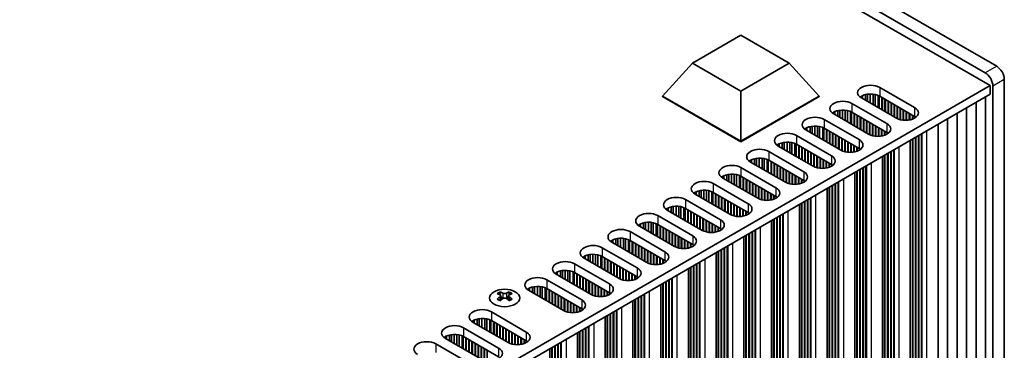
# Model space of a CAD drawing. Units: millimetres. Extents: x 0 to 7665, y 0 to 1405.
# Drawn here: x 327 to 511, y 308 to 369 of the extents above; entities that cross this region are included whole.
import ezdxf

# ---------------------------------------------------------------- set-up
doc = ezdxf.new("R2010")
doc.units = ezdxf.units.MM
doc.header["$LTSCALE"] = 3.5
doc.layers.add('Visible (ISO)', color=7, linetype='Continuous', lineweight=35)
doc.layers.add('Visible Narrow (ISO)', color=7, linetype='Continuous', lineweight=25)

msp = doc.modelspace()

# ---------------------------------------------------------------- linework, layer by layer
at = {"layer": 'Visible (ISO)'}
for p, q in [((509.1357, 360.6466), (313.9742, 473.3231)), ((507.8982, 357.0744), (310.6154, 470.9757)), ((311.8529, 472.0983), (507.0143, 359.4218)), ((452.526, 361.2385), (461.512, 366.4266)), ((461.512, 366.4266), (470.498, 361.2385)), ((446.9456, 355.1148), (452.526, 361.2385)), ((461.512, 356.0505), (452.526, 361.2385)), ((470.498, 361.2385), (461.512, 356.0505)), ((476.0784, 355.1148), (470.498, 361.2385)), ((510.5499, 280.6299), (510.5499, 358.1971)), ((349.2934, 265.5039), (507.8982, 357.0744)), ((461.512, 346.7049), (461.512, 356.0505)), ((485.6082, 355.4999), (485.6082, 353.8177)), ((486.1153, 355.475), (486.1153, 353.525)), ((487.3568, 356.7274), (493.8622, 352.9715)), ((507.8982, 357.0744), (507.8982, 355.4414)), ((508.4286, 356.9723), (508.4286, 279.4052)), ((349.3295, 263.8917), (507.8982, 355.4414)), ((446.9456, 355.1148), (446.9456, 355.0331)), ((461.512, 346.7049), (446.9456, 355.1148)), ((446.9456, 355.0331), (461.512, 346.6232)), ((476.0784, 355.1148), (461.512, 346.7049)), ((461.512, 346.6232), (476.0784, 355.0331)), ((476.0784, 355.1148), (476.0784, 355.0331)), ((482.1949, 353.7472), (488.7003, 349.9913)), ((483.9627, 355.0944), (483.9627, 354.7678)), ((490.468, 351.0119), (483.9627, 354.7678)), ((484.1477, 355.1906), (484.1477, 354.661)), ((484.7176, 355.389), (484.7176, 354.332)), ((485.0904, 355.4607), (485.0904, 354.1167)), ((486.5063, 355.4112), (486.5063, 353.2992)), ((487.0744, 355.2339), (487.0744, 352.9712)), ((487.2824, 355.1355), (487.2824, 352.8511)), ((493.8622, 351.3385), (487.3568, 355.0944)), ((487.781, 354.8494), (487.781, 352.5632)), ((487.8518, 354.8086), (487.8518, 352.5224)), ((488.3467, 354.5228), (488.3467, 352.2366)), ((488.4174, 354.482), (488.4174, 352.1958)), ((488.9124, 354.1962), (488.9124, 351.91)), ((488.9831, 354.1554), (488.9831, 351.8692)), ((489.4781, 353.8696), (489.4781, 351.5835)), ((489.5488, 353.8288), (489.5488, 351.5426)), ((505.2945, 353.9381), (505.2945, 280.3441)), ((507.0623, 354.9588), (507.0623, 281.3647)), ((478.8008, 352.1142), (478.8008, 351.7876)), ((478.9858, 352.2104), (478.9858, 351.6808)), ((479.5557, 352.4088), (479.5557, 351.3517)), ((479.9286, 352.4805), (479.9286, 351.1365)), ((480.4464, 352.5197), (480.4464, 350.8375)), ((480.9534, 352.4948), (480.9534, 350.5448)), ((481.3445, 352.4309), (481.3445, 350.319)), ((481.9126, 352.2537), (481.9126, 349.991)), ((482.1205, 352.1553), (482.1205, 349.8709)), ((488.7003, 348.3583), (482.1949, 352.1142)), ((482.6192, 351.8692), (482.6192, 349.583)), ((482.6899, 351.8284), (482.6899, 349.5422)), ((490.0438, 353.543), (490.0438, 351.2569)), ((490.1145, 353.5022), (490.1145, 351.216)), ((490.6095, 353.2164), (490.6095, 350.9366)), ((490.6802, 353.1756), (490.6802, 350.9031)), ((491.1752, 352.8898), (491.1752, 350.7294)), ((491.2459, 352.849), (491.2459, 350.7117)), ((491.7408, 352.5632), (491.7408, 350.6279)), ((491.8116, 352.5224), (491.8116, 350.6212)), ((492.3065, 352.2366), (492.3065, 350.6085)), ((492.3772, 352.1958), (492.3772, 350.6115)), ((492.8722, 351.91), (492.8722, 350.6676)), ((492.9429, 351.8692), (492.9429, 350.6808)), ((501.759, 351.8969), (501.759, 278.3029)), ((503.5267, 352.9175), (503.5267, 279.3235)), ((477.033, 350.767), (483.5384, 347.0111)), ((485.3062, 348.0317), (478.8008, 351.7876)), ((483.1848, 351.5426), (483.1848, 349.2564)), ((483.2556, 351.5018), (483.2556, 349.2156)), ((483.7505, 351.216), (483.7505, 348.9298)), ((483.8212, 351.1752), (483.8212, 348.889)), ((484.3162, 350.8894), (484.3162, 348.6032)), ((484.3869, 350.8486), (484.3869, 348.5624)), ((484.8819, 350.5628), (484.8819, 348.2766)), ((484.9526, 350.522), (484.9526, 348.2358)), ((485.4476, 350.2362), (485.4476, 347.9563)), ((485.5183, 350.1954), (485.5183, 347.9229)), ((493.4379, 351.5835), (493.4379, 350.817)), ((493.5086, 351.5426), (493.5086, 350.8435)), ((494.0036, 351.2494), (494.0036, 351.101)), ((494.0743, 351.1983), (494.0743, 351.1521)), ((499.9912, 350.8763), (499.9912, 277.2823)), ((473.6389, 349.134), (473.6389, 348.8074)), ((480.1443, 345.0515), (473.6389, 348.8074)), ((473.8239, 349.2302), (473.8239, 348.7006)), ((474.3938, 349.4286), (474.3938, 348.3715)), ((474.7667, 349.5003), (474.7667, 348.1562)), ((475.2845, 349.5395), (475.2845, 347.8573)), ((475.7915, 349.5146), (475.7915, 347.5646)), ((476.1826, 349.4507), (476.1826, 347.3388)), ((476.7507, 349.2735), (476.7507, 347.0108)), ((476.9587, 349.1751), (476.9587, 346.8907)), ((483.5384, 345.3781), (477.033, 349.134)), ((477.4573, 348.889), (477.4573, 346.6028)), ((477.528, 348.8482), (477.528, 346.562)), ((478.023, 348.5624), (478.023, 346.2762)), ((478.0937, 348.5216), (478.0937, 346.2354)), ((478.5887, 348.2358), (478.5887, 345.9496)), ((478.6594, 348.195), (478.6594, 345.9088)), ((486.0133, 349.9096), (486.0133, 347.7492)), ((486.084, 349.8688), (486.084, 347.7315)), ((486.579, 349.583), (486.579, 347.6477)), ((486.6497, 349.5422), (486.6497, 347.641)), ((487.1446, 349.2564), (487.1446, 347.6283)), ((487.2154, 349.2156), (487.2154, 347.6313)), ((487.7103, 348.9298), (487.7103, 347.6874)), ((487.781, 348.889), (487.781, 347.7006)), ((488.276, 348.6032), (488.276, 347.8368)), ((488.3467, 348.5624), (488.3467, 347.8633)), ((488.8417, 348.2692), (488.8417, 348.1208)), ((488.9124, 348.2181), (488.9124, 348.1718)), ((498.2234, 349.8556), (498.2234, 276.2616)), ((461.512, 346.7049), (461.512, 346.6232)), ((469.2319, 346.4484), (469.2319, 345.3913)), ((469.6048, 346.52), (469.6048, 345.176)), ((470.1226, 346.5593), (470.1226, 344.8771)), ((470.6296, 346.5344), (470.6296, 344.5843)), ((471.0207, 346.4705), (471.0207, 344.3586)), ((471.8711, 347.7867), (478.3765, 344.0309)), ((479.1543, 347.9092), (479.1543, 345.623)), ((479.2251, 347.8684), (479.2251, 345.5822)), ((479.72, 347.5826), (479.72, 345.2964)), ((479.7907, 347.5418), (479.7907, 345.2556)), ((480.2857, 347.256), (480.2857, 344.9761)), ((480.3564, 347.2152), (480.3564, 344.9427)), ((480.8514, 346.9294), (480.8514, 344.769)), ((480.9221, 346.8886), (480.9221, 344.7513)), ((481.4171, 346.6028), (481.4171, 344.6675)), ((481.4878, 346.562), (481.4878, 344.6608)), ((493.0616, 346.8754), (493.0616, 273.2814)), ((493.4379, 347.0927), (493.4379, 277.5272)), ((493.5086, 347.1335), (493.5086, 277.2414)), ((494.0036, 347.4193), (494.0036, 277.2006)), ((494.0743, 347.4601), (494.0743, 276.9148)), ((494.5693, 347.7459), (494.5693, 276.874)), ((494.64, 347.7867), (494.64, 276.5882)), ((495.135, 348.0725), (495.135, 276.5474)), ((495.2057, 348.1133), (495.2057, 276.2616)), ((466.7093, 344.8065), (473.2146, 341.0506)), ((468.477, 346.1537), (468.477, 345.8271)), ((474.9824, 342.0713), (468.477, 345.8271)), ((468.662, 346.25), (468.662, 345.7203)), ((471.5888, 346.2933), (471.5888, 344.0306)), ((471.7968, 346.1949), (471.7968, 343.9105)), ((478.3765, 342.3979), (471.8711, 346.1537)), ((472.2954, 345.9088), (472.2954, 343.6226)), ((472.3661, 345.868), (472.3661, 343.5818)), ((472.8611, 345.5822), (472.8611, 343.296)), ((472.9318, 345.5414), (472.9318, 343.2552)), ((473.4268, 345.2556), (473.4268, 342.9694)), ((473.4975, 345.2148), (473.4975, 342.9286)), ((473.9925, 344.929), (473.9925, 342.6428)), ((474.0632, 344.8882), (474.0632, 342.602)), ((474.5581, 344.6024), (474.5581, 342.3162)), ((474.6289, 344.5616), (474.6289, 342.2754)), ((481.9828, 346.2762), (481.9828, 344.648)), ((482.0535, 346.2354), (482.0535, 344.6511)), ((482.5485, 345.9496), (482.5485, 344.7071)), ((482.6192, 345.9088), (482.6192, 344.7204)), ((483.1141, 345.623), (483.1141, 344.8565)), ((483.1848, 345.5822), (483.1848, 344.8831)), ((483.6798, 345.289), (483.6798, 345.1406)), ((483.7505, 345.2379), (483.7505, 345.1916)), ((488.9124, 344.4799), (488.9124, 273.9346)), ((489.4074, 344.7657), (489.4074, 273.8938)), ((489.4781, 344.8065), (489.4781, 273.608)), ((489.9731, 345.0923), (489.9731, 273.5672)), ((490.0438, 345.1331), (490.0438, 273.2814)), ((463.3151, 343.1735), (463.3151, 342.8469)), ((469.8205, 339.0911), (463.3151, 342.8469)), ((463.5001, 343.2698), (463.5001, 342.7401)), ((464.07, 343.4681), (464.07, 342.4111)), ((464.4429, 343.5398), (464.4429, 342.1958)), ((464.9607, 343.5791), (464.9607, 341.8969)), ((465.4678, 343.5542), (465.4678, 341.6041)), ((465.8588, 343.4903), (465.8588, 341.3783)), ((466.4269, 343.3131), (466.4269, 341.0504)), ((466.6349, 343.2147), (466.6349, 340.9303)), ((473.2146, 339.4177), (466.7093, 343.1735)), ((467.1335, 342.9286), (467.1335, 340.6424)), ((467.2042, 342.8878), (467.2042, 340.6016)), ((475.1238, 344.2758), (475.1238, 341.9959)), ((475.1945, 344.235), (475.1945, 341.9625)), ((475.6895, 343.9492), (475.6895, 341.7888)), ((475.7602, 343.9084), (475.7602, 341.7711)), ((476.2552, 343.6226), (476.2552, 341.6872)), ((476.3259, 343.5818), (476.3259, 341.6805)), ((476.8209, 343.296), (476.8209, 341.6678)), ((476.8916, 343.2552), (476.8916, 341.6708)), ((477.3866, 342.9694), (477.3866, 341.7269)), ((477.4573, 342.9286), (477.4573, 341.7402)), ((477.9523, 342.6428), (477.9523, 341.8763)), ((487.8997, 343.8952), (487.8997, 270.3012)), ((488.276, 344.1125), (488.276, 274.547)), ((488.3467, 344.1533), (488.3467, 274.2612)), ((488.8417, 344.4391), (488.8417, 274.2204)), ((461.5474, 341.8263), (468.0528, 338.0704)), ((467.6992, 342.602), (467.6992, 340.3158)), ((467.7699, 342.5612), (467.7699, 340.275)), ((468.2649, 342.2754), (468.2649, 339.9892)), ((468.3356, 342.2346), (468.3356, 339.9484)), ((468.8306, 341.9488), (468.8306, 339.6626)), ((468.9013, 341.908), (468.9013, 339.6218)), ((469.3963, 341.6222), (469.3963, 339.336)), ((469.467, 341.5814), (469.467, 339.2952)), ((469.962, 341.2956), (469.962, 339.0157)), ((470.0327, 341.2548), (470.0327, 338.9823)), ((470.5276, 340.969), (470.5276, 338.8086)), ((470.5983, 340.9282), (470.5983, 338.7909)), ((478.023, 342.602), (478.023, 341.9029)), ((478.5179, 342.3088), (478.5179, 342.1604)), ((478.5887, 342.2577), (478.5887, 342.2114)), ((482.7378, 340.915), (482.7378, 267.321)), ((483.1141, 341.1323), (483.1141, 271.5668)), ((483.1848, 341.1731), (483.1848, 271.281)), ((483.6798, 341.4589), (483.6798, 271.2402)), ((483.7505, 341.4997), (483.7505, 270.9544)), ((484.2455, 341.7855), (484.2455, 270.9136)), ((484.3162, 341.8263), (484.3162, 270.6278)), ((484.8112, 342.1121), (484.8112, 270.587)), ((484.8819, 342.1529), (484.8819, 270.3012)), ((458.1533, 340.1933), (458.1533, 339.8667)), ((464.6587, 336.1108), (458.1533, 339.8667)), ((458.3383, 340.2896), (458.3383, 339.7599)), ((458.9082, 340.4879), (458.9082, 339.4309)), ((459.281, 340.5596), (459.281, 339.2156)), ((459.7988, 340.5988), (459.7988, 338.9167)), ((460.3059, 340.574), (460.3059, 338.6239)), ((460.6969, 340.5101), (460.6969, 338.3981)), ((461.265, 340.3328), (461.265, 338.0701)), ((461.473, 340.2344), (461.473, 337.9501)), ((468.0528, 336.4374), (461.5474, 340.1933)), ((461.9716, 339.9484), (461.9716, 337.6622)), ((462.0424, 339.9075), (462.0424, 337.6214)), ((462.5373, 339.6218), (462.5373, 337.3356)), ((462.608, 339.581), (462.608, 337.2948)), ((463.103, 339.2952), (463.103, 337.009)), ((463.1737, 339.2544), (463.1737, 336.9682)), ((471.0933, 340.6424), (471.0933, 338.707)), ((471.164, 340.6016), (471.164, 338.7003)), ((471.659, 340.3158), (471.659, 338.6876)), ((471.7297, 340.275), (471.7297, 338.6906)), ((472.2247, 339.9892), (472.2247, 338.7467)), ((472.2954, 339.9484), (472.2954, 338.76)), ((472.7904, 339.6626), (472.7904, 338.8961)), ((472.8611, 339.6218), (472.8611, 338.9227)), ((473.3561, 339.3285), (473.3561, 339.1802)), ((473.4268, 339.2775), (473.4268, 339.2312)), ((479.6493, 339.1319), (479.6493, 267.6068)), ((479.72, 339.1727), (479.72, 267.321)), ((452.9914, 337.2131), (452.9914, 336.8865)), ((453.1764, 337.3094), (453.1764, 336.7797)), ((453.7463, 337.5077), (453.7463, 336.4507)), ((454.1192, 337.5794), (454.1192, 336.2354)), ((454.637, 337.6186), (454.637, 335.9364)), ((455.144, 337.5938), (455.144, 335.6437)), ((455.5351, 337.5299), (455.5351, 335.4179)), ((456.1032, 337.3526), (456.1032, 335.0899)), ((456.3111, 337.2542), (456.3111, 334.9698)), ((456.3855, 338.8461), (462.8909, 335.0902)), ((462.8909, 333.4572), (456.3855, 337.2131)), ((463.6687, 338.9686), (463.6687, 336.6824)), ((463.7394, 338.9278), (463.7394, 336.6416)), ((464.2344, 338.642), (464.2344, 336.3558)), ((464.3051, 338.6012), (464.3051, 336.315)), ((464.8001, 338.3154), (464.8001, 336.0355)), ((464.8708, 338.2746), (464.8708, 336.0021)), ((465.3658, 337.9888), (465.3658, 335.8284)), ((465.4365, 337.948), (465.4365, 335.8107)), ((465.9314, 337.6622), (465.9314, 335.7268)), ((466.0022, 337.6214), (466.0022, 335.7201)), ((466.4971, 337.3356), (466.4971, 335.7074)), ((466.5678, 337.2948), (466.5678, 335.7104)), ((477.5759, 337.9348), (477.5759, 264.3408)), ((477.9523, 338.1521), (477.9523, 268.5866)), ((478.023, 338.1929), (478.023, 268.3008)), ((478.5179, 338.4787), (478.5179, 268.26)), ((478.5887, 338.5195), (478.5887, 267.9742)), ((479.0836, 338.8053), (479.0836, 267.9334)), ((479.1543, 338.8461), (479.1543, 267.6476)), ((451.2236, 335.8659), (457.729, 332.11)), ((459.4968, 333.1306), (452.9914, 336.8865)), ((456.8098, 336.9682), (456.8098, 334.682)), ((456.8805, 336.9273), (456.8805, 334.6411)), ((457.3755, 336.6416), (457.3755, 334.3554)), ((457.4462, 336.6007), (457.4462, 334.3145)), ((457.9411, 336.315), (457.9411, 334.0288)), ((458.0118, 336.2741), (458.0118, 333.9879)), ((458.5068, 335.9884), (458.5068, 333.7022)), ((458.5775, 335.9475), (458.5775, 333.6614)), ((459.0725, 335.6618), (459.0725, 333.3756)), ((459.1432, 335.6209), (459.1432, 333.3348)), ((459.6382, 335.3352), (459.6382, 333.0553)), ((467.0628, 337.009), (467.0628, 335.7665)), ((467.1335, 336.9682), (467.1335, 335.7798)), ((467.6285, 336.6824), (467.6285, 335.9159)), ((467.6992, 336.6416), (467.6992, 335.9424)), ((468.1942, 336.3483), (468.1942, 336.1999)), ((468.2649, 336.2973), (468.2649, 336.251)), ((473.3561, 335.4985), (473.3561, 265.2798)), ((473.4268, 335.5393), (473.4268, 264.994)), ((473.9218, 335.8251), (473.9218, 264.9532)), ((473.9925, 335.8659), (473.9925, 264.6674)), ((474.4874, 336.1517), (474.4874, 264.6266)), ((474.5581, 336.1925), (474.5581, 264.3408)), ((447.8295, 334.2329), (447.8295, 333.9063)), ((454.3349, 330.1504), (447.8295, 333.9063)), ((448.0145, 334.3292), (448.0145, 333.7995)), ((448.5844, 334.5275), (448.5844, 333.4705)), ((448.9573, 334.5992), (448.9573, 333.2552)), ((449.4751, 334.6384), (449.4751, 332.9562)), ((449.9821, 334.6136), (449.9821, 332.6635)), ((450.3732, 334.5497), (450.3732, 332.4377)), ((450.9413, 334.3724), (450.9413, 332.1097)), ((451.1493, 334.274), (451.1493, 331.9896)), ((457.729, 330.477), (451.2236, 334.2329)), ((451.6479, 333.9879), (451.6479, 331.7018)), ((451.7186, 333.9471), (451.7186, 331.6609)), ((452.2136, 333.6614), (452.2136, 331.3752)), ((452.2843, 333.6205), (452.2843, 331.3343)), ((459.7089, 335.2943), (459.7089, 333.0218)), ((460.2039, 335.0086), (460.2039, 332.8482)), ((460.2746, 334.9677), (460.2746, 332.8304)), ((460.7696, 334.682), (460.7696, 332.7466)), ((460.8403, 334.6411), (460.8403, 332.7399)), ((461.3353, 334.3554), (461.3353, 332.7272)), ((461.406, 334.3145), (461.406, 332.7302)), ((461.9009, 334.0288), (461.9009, 332.7863)), ((461.9716, 333.9879), (461.9716, 332.7996)), ((462.4666, 333.7022), (462.4666, 332.9357)), ((462.5373, 333.6614), (462.5373, 332.9622)), ((472.414, 334.9546), (472.414, 261.3606)), ((472.7904, 335.1719), (472.7904, 265.6064)), ((472.8611, 335.2127), (472.8611, 265.3206)), ((444.3132, 331.6582), (444.3132, 329.976)), ((446.0617, 332.8857), (452.5671, 329.1298)), ((452.7793, 333.3348), (452.7793, 331.0486)), ((452.85, 333.2939), (452.85, 331.0077)), ((453.3449, 333.0082), (453.3449, 330.722)), ((453.4157, 332.9673), (453.4157, 330.6811)), ((453.9106, 332.6816), (453.9106, 330.3954)), ((453.9813, 332.6407), (453.9813, 330.3545)), ((454.4763, 332.355), (454.4763, 330.0751)), ((454.547, 332.3141), (454.547, 330.0416)), ((455.042, 332.0284), (455.042, 329.8679)), ((455.1127, 331.9875), (455.1127, 329.8502)), ((455.6077, 331.7018), (455.6077, 329.7664)), ((455.6784, 331.6609), (455.6784, 329.7597)), ((463.0323, 333.3681), (463.0323, 333.2197)), ((463.103, 333.3171), (463.103, 333.2708)), ((467.2522, 331.9744), (467.2522, 258.3804)), ((467.6285, 332.1917), (467.6285, 262.6261)), ((467.6992, 332.2325), (467.6992, 262.3404)), ((468.1942, 332.5183), (468.1942, 262.2995)), ((468.2649, 332.5591), (468.2649, 262.0138)), ((468.7599, 332.8449), (468.7599, 261.973)), ((468.8306, 332.8857), (468.8306, 261.6872)), ((469.3256, 333.1715), (469.3256, 261.6464)), ((469.3963, 333.2123), (469.3963, 261.3606)), ((440.8999, 329.9055), (447.4052, 326.1496)), ((442.6676, 331.2527), (442.6676, 330.9261)), ((449.173, 327.1702), (442.6676, 330.9261)), ((442.8526, 331.3489), (442.8526, 330.8193)), ((443.4225, 331.5473), (443.4225, 330.4903)), ((443.7954, 331.619), (443.7954, 330.275)), ((444.8202, 331.6333), (444.8202, 329.6833)), ((445.2113, 331.5695), (445.2113, 329.4575)), ((445.7794, 331.3922), (445.7794, 329.1295)), ((445.9874, 331.2938), (445.9874, 329.0094)), ((452.5671, 327.4968), (446.0617, 331.2527)), ((446.486, 331.0077), (446.486, 328.7215)), ((446.5567, 330.9669), (446.5567, 328.6807)), ((447.0517, 330.6811), (447.0517, 328.3949)), ((447.1224, 330.6403), (447.1224, 328.3541)), ((447.6174, 330.3545), (447.6174, 328.0683)), ((447.6881, 330.3137), (447.6881, 328.0275)), ((448.1831, 330.0279), (448.1831, 327.7417)), ((448.2538, 329.9871), (448.2538, 327.7009)), ((456.1734, 331.3752), (456.1734, 329.747)), ((456.2441, 331.3343), (456.2441, 329.75)), ((456.7391, 331.0486), (456.7391, 329.8061)), ((456.8098, 331.0077), (456.8098, 329.8194)), ((457.3047, 330.722), (457.3047, 329.9555)), ((457.3755, 330.6811), (457.3755, 329.982)), ((457.8704, 330.3879), (457.8704, 330.2395)), ((457.9411, 330.3369), (457.9411, 330.2906)), ((463.598, 329.8646), (463.598, 258.9927)), ((463.6687, 329.9055), (463.6687, 258.707)), ((464.1637, 330.1912), (464.1637, 258.6661)), ((464.2344, 330.2321), (464.2344, 258.3804)), ((437.5058, 328.2725), (437.5058, 327.9459)), ((437.6907, 328.3687), (437.6907, 327.8391)), ((438.2606, 328.5671), (438.2606, 327.51)), ((438.6335, 328.6388), (438.6335, 327.2948)), ((439.1513, 328.678), (439.1513, 326.9958)), ((439.6584, 328.6531), (439.6584, 326.7031)), ((440.0494, 328.5892), (440.0494, 326.4773)), ((440.6175, 328.412), (440.6175, 326.1493)), ((440.8255, 328.3136), (440.8255, 326.0292)), ((447.4052, 324.5166), (440.8999, 328.2725)), ((441.3241, 328.0275), (441.3241, 325.7413)), ((441.3948, 327.9867), (441.3948, 325.7005)), ((448.7487, 329.7013), (448.7487, 327.4152)), ((448.8195, 329.6605), (448.8195, 327.3743)), ((449.3144, 329.3747), (449.3144, 327.0949)), ((449.3851, 329.3339), (449.3851, 327.0614)), ((449.8801, 329.0481), (449.8801, 326.8877)), ((449.9508, 329.0073), (449.9508, 326.87)), ((450.4458, 328.7215), (450.4458, 326.7862)), ((450.5165, 328.6807), (450.5165, 326.7795)), ((451.0115, 328.3949), (451.0115, 326.7668)), ((451.0822, 328.3541), (451.0822, 326.7698)), ((451.5772, 328.0683), (451.5772, 326.8259)), ((451.6479, 328.0275), (451.6479, 326.8391)), ((462.0903, 328.9942), (462.0903, 255.4002)), ((462.4666, 329.2114), (462.4666, 259.6459)), ((462.5373, 329.2523), (462.5373, 259.3602)), ((463.0323, 329.538), (463.0323, 259.3193)), ((463.103, 329.5789), (463.103, 259.0336)), ((435.738, 326.9253), (442.2434, 323.1694)), ((444.0111, 324.19), (437.5058, 327.9459)), ((441.8898, 327.7009), (441.8898, 325.4147)), ((441.9605, 327.6601), (441.9605, 325.3739)), ((442.4555, 327.3743), (442.4555, 325.0881)), ((442.5262, 327.3335), (442.5262, 325.0473)), ((443.0212, 327.0477), (443.0212, 324.7615)), ((443.0919, 327.0069), (443.0919, 324.7207)), ((443.5869, 326.7211), (443.5869, 324.4349)), ((443.6576, 326.6803), (443.6576, 324.3941)), ((444.1526, 326.3945), (444.1526, 324.1146)), ((444.2233, 326.3537), (444.2233, 324.0812)), ((452.1429, 327.7417), (452.1429, 326.9753)), ((452.2136, 327.7009), (452.2136, 327.0018)), ((452.7085, 327.4077), (452.7085, 327.2593)), ((452.7793, 327.3566), (452.7793, 327.3104)), ((457.3047, 326.2312), (457.3047, 256.6657)), ((457.3755, 326.2721), (457.3755, 256.3799)), ((457.8704, 326.5578), (457.8704, 256.3391)), ((457.9411, 326.5987), (457.9411, 256.0534)), ((458.4361, 326.8844), (458.4361, 256.0125)), ((458.5068, 326.9253), (458.5068, 255.7268)), ((459.0018, 327.211), (459.0018, 255.6859)), ((459.0725, 327.2519), (459.0725, 255.4002)), ((432.3439, 325.2923), (432.3439, 324.9657)), ((438.8493, 321.2098), (432.3439, 324.9657)), ((432.5289, 325.3885), (432.5289, 324.8589)), ((433.0988, 325.5869), (433.0988, 324.5298)), ((433.4716, 325.6586), (433.4716, 324.3145)), ((433.9894, 325.6978), (433.9894, 324.0156)), ((434.4965, 325.6729), (434.4965, 323.7229)), ((434.8876, 325.609), (434.8876, 323.4971)), ((435.4556, 325.4318), (435.4556, 323.1691)), ((435.6636, 325.3334), (435.6636, 323.049)), ((442.2434, 321.5364), (435.738, 325.2923)), ((436.1622, 325.0473), (436.1622, 322.7611)), ((436.233, 325.0065), (436.233, 322.7203)), ((436.7279, 324.7207), (436.7279, 322.4345)), ((436.7986, 324.6799), (436.7986, 322.3937)), ((437.2936, 324.3941), (437.2936, 322.1079)), ((437.3643, 324.3533), (437.3643, 322.0671)), ((444.7182, 326.0679), (444.7182, 323.9075)), ((444.789, 326.0271), (444.789, 323.8898)), ((445.2839, 325.7413), (445.2839, 323.806)), ((445.3546, 325.7005), (445.3546, 323.7993)), ((445.8496, 325.4147), (445.8496, 323.7866)), ((445.9203, 325.3739), (445.9203, 323.7896)), ((446.4153, 325.0881), (446.4153, 323.8457)), ((446.486, 325.0473), (446.486, 323.8589)), ((446.981, 324.7615), (446.981, 323.9951)), ((447.0517, 324.7207), (447.0517, 324.0216)), ((447.5467, 324.4275), (447.5467, 324.2791)), ((447.6174, 324.3764), (447.6174, 324.3301)), ((456.9284, 326.0139), (456.9284, 252.4199)), ((427.9369, 322.6067), (427.9369, 321.5496)), ((428.3098, 322.6783), (428.3098, 321.3343)), ((428.8276, 322.7176), (428.8276, 321.0354)), ((429.3346, 322.6927), (429.3346, 320.7426)), ((429.7257, 322.6288), (429.7257, 320.5169)), ((430.5761, 323.945), (437.0815, 320.1892)), ((437.8593, 324.0675), (437.8593, 321.7813)), ((437.93, 324.0267), (437.93, 321.7405)), ((438.425, 323.7409), (438.425, 321.4547)), ((438.4957, 323.7001), (438.4957, 321.4139)), ((438.9907, 323.4143), (438.9907, 321.1344)), ((439.0614, 323.3735), (439.0614, 321.101)), ((439.5564, 323.0877), (439.5564, 320.9273)), ((439.6271, 323.0469), (439.6271, 320.9096)), ((440.122, 322.7611), (440.122, 320.8258)), ((440.1928, 322.7203), (440.1928, 320.8191)), ((451.7665, 323.0337), (451.7665, 249.4397)), ((452.1429, 323.251), (452.1429, 253.6855)), ((452.2136, 323.2918), (452.2136, 253.3997)), ((452.7085, 323.5776), (452.7085, 253.3589)), ((452.7793, 323.6184), (452.7793, 253.0731)), ((453.2742, 323.9042), (453.2742, 253.0323)), ((453.3449, 323.945), (453.3449, 252.7465)), ((453.8399, 324.2308), (453.8399, 252.7057)), ((453.9106, 324.2716), (453.9106, 252.4199)), ((425.4142, 320.9648), (431.9196, 317.2089)), ((427.182, 322.312), (427.182, 321.9854)), ((433.6874, 318.2296), (427.182, 321.9854)), ((427.367, 322.4083), (427.367, 321.8786)), ((430.2938, 322.4516), (430.2938, 320.1889)), ((430.5018, 322.3532), (430.5018, 320.0688)), ((437.0815, 318.5562), (430.5761, 322.312)), ((431.0004, 322.0671), (431.0004, 319.7809)), ((431.0711, 322.0263), (431.0711, 319.7401)), ((431.5661, 321.7405), (431.5661, 319.4543)), ((431.6368, 321.6997), (431.6368, 319.4135)), ((432.1317, 321.4139), (432.1317, 319.1277)), ((432.2025, 321.3731), (432.2025, 319.0869)), ((432.6974, 321.0873), (432.6974, 318.8011)), ((432.7681, 321.0465), (432.7681, 318.7603)), ((433.2631, 320.7607), (433.2631, 318.4745)), ((433.3338, 320.7199), (433.3338, 318.4337)), ((440.6877, 322.4345), (440.6877, 320.8063)), ((440.7584, 322.3937), (440.7584, 320.8094)), ((441.2534, 322.1079), (441.2534, 320.8654)), ((441.3241, 322.0671), (441.3241, 320.8787)), ((441.8191, 321.7813), (441.8191, 321.0148)), ((441.8898, 321.7405), (441.8898, 321.0414)), ((442.3848, 321.4473), (442.3848, 321.2989)), ((442.4555, 321.3962), (442.4555, 321.3499)), ((448.1124, 320.924), (448.1124, 250.0521)), ((448.1831, 320.9648), (448.1831, 249.7663)), ((448.678, 321.2506), (448.678, 249.7255)), ((448.7487, 321.2914), (448.7487, 249.4397)), ((422.0201, 319.3318), (422.0201, 319.0052)), ((428.5255, 315.2494), (422.0201, 319.0052)), ((422.2051, 319.4281), (422.2051, 318.8984)), ((422.775, 319.6264), (422.775, 318.5694)), ((423.1479, 319.6981), (423.1479, 318.3541)), ((423.6657, 319.7374), (423.6657, 318.0552)), ((424.1727, 319.7125), (424.1727, 317.7624)), ((424.5638, 319.6486), (424.5638, 317.5366)), ((425.1319, 319.4714), (425.1319, 317.2087)), ((425.3399, 319.373), (425.3399, 317.0886)), ((431.9196, 315.576), (425.4142, 319.3318)), ((425.8385, 319.0869), (425.8385, 316.8007)), ((425.9092, 319.0461), (425.9092, 316.7599)), ((433.8288, 320.4341), (433.8288, 318.1542)), ((433.8995, 320.3933), (433.8995, 318.1208)), ((434.3945, 320.1075), (434.3945, 317.9471)), ((434.4652, 320.0667), (434.4652, 317.9294)), ((434.9602, 319.7809), (434.9602, 317.8455)), ((435.0309, 319.7401), (435.0309, 317.8388)), ((435.5259, 319.4543), (435.5259, 317.8261)), ((435.5966, 319.4135), (435.5966, 317.8291)), ((436.0915, 319.1277), (436.0915, 317.8852)), ((436.1622, 319.0869), (436.1622, 317.8985)), ((446.6046, 320.0535), (446.6046, 246.4595)), ((446.981, 320.2708), (446.981, 250.7053)), ((447.0517, 320.3116), (447.0517, 250.4195)), ((447.5467, 320.5974), (447.5467, 250.3787)), ((447.6174, 320.6382), (447.6174, 250.0929)), ((416.6991, 318.6809), (416.6991, 318.4643)), ((416.8279, 317.9954), (416.8279, 317.1737)), ((418.3028, 317.9954), (418.3028, 317.1737)), ((418.4315, 318.6809), (418.4315, 318.4643)), ((426.4042, 318.7603), (426.4042, 316.4741)), ((426.4749, 318.7195), (426.4749, 316.4333)), ((426.9699, 318.4337), (426.9699, 316.1475)), ((427.0406, 318.3929), (427.0406, 316.1067)), ((427.5355, 318.1071), (427.5355, 315.8209)), ((427.6063, 318.0663), (427.6063, 315.7801)), ((428.1012, 317.7805), (428.1012, 315.4943)), ((428.1719, 317.7397), (428.1719, 315.4535)), ((428.6669, 317.4539), (428.6669, 315.174)), ((428.7376, 317.4131), (428.7376, 315.1406)), ((429.2326, 317.1273), (429.2326, 314.9669)), ((429.3033, 317.0865), (429.3033, 314.9492)), ((436.6572, 318.8011), (436.6572, 318.0346)), ((436.7279, 318.7603), (436.7279, 318.0612)), ((437.2229, 318.4671), (437.2229, 318.3187)), ((437.2936, 318.416), (437.2936, 318.3697)), ((441.4428, 317.0733), (441.4428, 243.4793)), ((441.8191, 317.2906), (441.8191, 247.7251)), ((441.8898, 317.3314), (441.8898, 247.4393)), ((442.3848, 317.6172), (442.3848, 247.3985)), ((442.4555, 317.658), (442.4555, 247.1127)), ((442.9505, 317.9438), (442.9505, 247.0719)), ((443.0212, 317.9846), (443.0212, 246.7861)), ((443.5162, 318.2704), (443.5162, 246.7453)), ((443.5869, 318.3112), (443.5869, 246.4595)), ((429.7983, 316.8007), (429.7983, 314.8653)), ((429.869, 316.7599), (429.869, 314.8586)), ((430.364, 316.4741), (430.364, 314.8459)), ((430.4347, 316.4333), (430.4347, 314.8489)), ((430.9297, 316.1475), (430.9297, 314.905)), ((431.0004, 316.1067), (431.0004, 314.9183)), ((431.4953, 315.8209), (431.4953, 315.0544)), ((431.5661, 315.7801), (431.5661, 315.081)), ((432.061, 315.4868), (432.061, 315.3385)), ((432.1317, 315.4358), (432.1317, 315.3895)), ((438.3543, 315.2902), (438.3543, 243.7651)), ((438.425, 315.331), (438.425, 243.4793)), ((411.6964, 313.3714), (411.6964, 313.0448)), ((411.8814, 313.4677), (411.8814, 312.938)), ((412.4512, 313.666), (412.4512, 312.609)), ((412.8241, 313.7377), (412.8241, 312.3937)), ((413.3419, 313.7769), (413.3419, 312.0947)), ((413.849, 313.7521), (413.849, 311.802)), ((414.24, 313.6882), (414.24, 311.5762)), ((414.8081, 313.5109), (414.8081, 311.2482)), ((415.0161, 313.4125), (415.0161, 311.1281)), ((415.0905, 315.0044), (421.5958, 311.2485)), ((421.5958, 309.6155), (415.0905, 313.3714)), ((436.2809, 314.0931), (436.2809, 240.4991)), ((436.6572, 314.3104), (436.6572, 244.7449)), ((436.7279, 314.3512), (436.7279, 244.4591)), ((437.2229, 314.637), (437.2229, 244.4183)), ((437.2936, 314.6778), (437.2936, 244.1325)), ((437.7886, 314.9636), (437.7886, 244.0917)), ((437.8593, 315.0044), (437.8593, 243.8059)), ((409.9286, 312.0242), (416.434, 308.2683)), ((418.2017, 309.2889), (411.6964, 313.0448)), ((415.5147, 313.1265), (415.5147, 310.8403)), ((415.5854, 313.0856), (415.5854, 310.7994)), ((416.0804, 312.7999), (416.0804, 310.5137)), ((416.1511, 312.759), (416.1511, 310.4728)), ((416.6461, 312.4733), (416.6461, 310.1871)), ((416.7168, 312.4324), (416.7168, 310.1462)), ((417.2118, 312.1467), (417.2118, 309.8605)), ((417.2825, 312.1058), (417.2825, 309.8196)), ((417.7775, 311.8201), (417.7775, 309.5339)), ((417.8482, 311.7792), (417.8482, 309.4931)), ((418.3432, 311.4935), (418.3432, 309.2136)), ((432.061, 311.6568), (432.061, 241.4381)), ((432.1317, 311.6976), (432.1317, 241.1523)), ((432.6267, 311.9834), (432.6267, 241.1115)), ((432.6974, 312.0242), (432.6974, 240.8257)), ((433.1924, 312.31), (433.1924, 240.7849)), ((433.2631, 312.3508), (433.2631, 240.4991)), ((406.5345, 310.3912), (406.5345, 310.0646)), ((413.0399, 306.3087), (406.5345, 310.0646)), ((406.7195, 310.4875), (406.7195, 309.9578)), ((407.2894, 310.6858), (407.2894, 309.6288)), ((407.6622, 310.7575), (407.6622, 309.4135)), ((408.18, 310.7967), (408.18, 309.1145)), ((408.6871, 310.7719), (408.6871, 308.8218)), ((409.0782, 310.708), (409.0782, 308.596)), ((409.6462, 310.5307), (409.6462, 308.268)), ((409.8542, 310.4323), (409.8542, 308.1479)), ((416.434, 306.6353), (409.9286, 310.3912)), ((410.3529, 310.1462), (410.3529, 307.8601)), ((410.4236, 310.1054), (410.4236, 307.8192)), ((410.9185, 309.8196), (410.9185, 307.5335)), ((410.9892, 309.7788), (410.9892, 307.4926)), ((418.4139, 311.4526), (418.4139, 309.1801)), ((418.9088, 311.1669), (418.9088, 309.0064)), ((418.9796, 311.126), (418.9796, 308.9887)), ((419.4745, 310.8403), (419.4745, 308.9049)), ((419.5452, 310.7994), (419.5452, 308.8982)), ((420.0402, 310.5137), (420.0402, 308.8855)), ((420.1109, 310.4728), (420.1109, 308.8885)), ((420.6059, 310.1871), (420.6059, 308.9446)), ((420.6766, 310.1462), (420.6766, 308.9579)), ((421.1716, 309.8605), (421.1716, 309.094)), ((421.2423, 309.8196), (421.2423, 309.1205)), ((431.119, 311.1129), (431.119, 237.5189)), ((431.4953, 311.3302), (431.4953, 241.7647)), ((431.5661, 311.371), (431.5661, 241.4789)), ((404.7667, 309.044), (411.2721, 305.2881)), ((411.4842, 309.4931), (411.4842, 307.2069)), ((411.5549, 309.4522), (411.5549, 307.166)), ((412.0499, 309.1665), (412.0499, 306.8803)), ((412.1206, 309.1256), (412.1206, 306.8394)), ((412.6156, 308.8399), (412.6156, 306.5537)), ((412.6863, 308.799), (412.6863, 306.5128)), ((413.1813, 308.5133), (413.1813, 306.2334)), ((413.252, 308.4724), (413.252, 306.1999)), ((413.747, 308.1867), (413.747, 306.0262)), ((413.8177, 308.1458), (413.8177, 306.0085)), ((414.3126, 307.8601), (414.3126, 305.9247)), ((421.7373, 309.5264), (421.7373, 309.378)), ((421.808, 309.4754), (421.808, 309.4291)), ((425.9571, 308.1327), (425.9571, 234.5387)), ((426.3335, 308.35), (426.3335, 238.7844)), ((426.4042, 308.3908), (426.4042, 238.4987)), ((426.8991, 308.6766), (426.8991, 238.4578)), ((426.9699, 308.7174), (426.9699, 238.1721)), ((427.4648, 309.0032), (427.4648, 238.1313)), ((427.5355, 309.044), (427.5355, 237.8455)), ((428.0305, 309.3298), (428.0305, 237.8047)), ((428.1012, 309.3706), (428.1012, 237.5189))]:
    msp.add_line(p, q, dxfattribs=at)
for centre, major_axis, start_param, end_param in [((507.0143, 357.7888), (1, -1.7321), 0.78539816, 2.35619449), ((509.1357, 359.0136), (-1, 1.7321), 3.92699082, 5.49778714), ((485.6597, 355.7476), (-2.4, 0), 3.92699082, 7.06858347), ((485.6597, 354.1146), (-2.4, 0), 3.92699082, 5.65304806), ((480.4978, 352.7674), (-2.4, 0), 3.92699082, 7.06858347), ((480.4978, 351.1344), (-2.4, 0), 3.92699082, 5.65304806), ((492.1651, 351.9917), (2.4, 0), 3.92699082, 7.06858347), ((475.336, 349.7872), (-2.4, 0), 3.92699082, 7.06858347), ((487.0032, 349.0115), (2.4, 0), 3.92699082, 7.06858347), ((492.1651, 350.3587), (-2.4, 0), 3.7717299, 3.92699082), ((470.1741, 346.8069), (-2.4, 0), 3.92699082, 7.06858347), ((475.336, 348.1542), (-2.4, 0), 3.92699082, 5.65304806), ((487.0032, 347.3785), (-2.4, 0), 3.7717299, 3.92699082), ((470.1741, 345.174), (-2.4, 0), 3.92699082, 5.65304806), ((481.8413, 346.0313), (2.4, 0), 3.92699082, 7.06858347), ((465.0122, 343.8267), (-2.4, 0), 3.92699082, 7.06858347), ((481.8413, 344.3983), (-2.4, 0), 3.7717299, 3.92699082), ((465.0122, 342.1937), (-2.4, 0), 3.92699082, 5.65304806), ((476.6795, 343.0511), (2.4, 0), 3.92699082, 7.06858347), ((459.8503, 340.8465), (-2.4, 0), 3.92699082, 7.06858347), ((471.5176, 340.0708), (2.4, 0), 3.92699082, 7.06858347), ((476.6795, 341.4181), (-2.4, 0), 3.7717299, 3.92699082), ((454.6884, 337.8663), (-2.4, 0), 3.92699082, 7.06858347), ((459.8503, 339.2135), (-2.4, 0), 3.92699082, 5.65304806), ((471.5176, 338.4379), (-2.4, 0), 3.7717299, 3.92699082), ((454.6884, 336.2333), (-2.4, 0), 3.92699082, 5.65304806), ((466.3557, 337.0906), (2.4, 0), 3.92699082, 7.06858347), ((449.5266, 334.8861), (-2.4, 0), 3.92699082, 7.06858347), ((466.3557, 335.4576), (-2.4, 0), 3.7717299, 3.92699082), ((449.5266, 333.2531), (-2.4, 0), 3.92699082, 5.65304806), ((461.1938, 334.1104), (2.4, 0), 3.92699082, 7.06858347), ((444.3647, 331.9059), (-2.4, 0), 3.92699082, 7.06858347), ((444.3647, 330.2729), (-2.4, 0), 3.92699082, 5.65304806), ((456.0319, 331.1302), (2.4, 0), 3.92699082, 7.06858347), ((461.1938, 332.4774), (-2.4, 0), 3.7717299, 3.92699082), ((439.2028, 328.9257), (-2.4, 0), 3.92699082, 7.06858347), ((456.0319, 329.4972), (-2.4, 0), 3.7717299, 3.92699082), ((439.2028, 327.2927), (-2.4, 0), 3.92699082, 5.65304806), ((450.8701, 328.15), (2.4, 0), 3.92699082, 7.06858347), ((434.0409, 325.9455), (-2.4, 0), 3.92699082, 7.06858347), ((450.8701, 326.517), (-2.4, 0), 3.7717299, 3.92699082), ((428.879, 322.9652), (-2.4, 0), 3.92699082, 7.06858347), ((434.0409, 324.3125), (-2.4, 0), 3.92699082, 5.65304806), ((445.7082, 325.1698), (2.4, 0), 3.92699082, 7.06858347), ((445.7082, 323.5368), (-2.4, 0), 3.7717299, 3.92699082), ((428.879, 321.3323), (-2.4, 0), 3.92699082, 5.65304806), ((440.5463, 322.1896), (2.4, 0), 3.92699082, 7.06858347), ((423.7172, 319.985), (-2.4, 0), 3.92699082, 7.06858347), ((440.5463, 320.5566), (-2.4, 0), 3.7717299, 3.92699082), ((423.7172, 318.352), (-2.4, 0), 3.92699082, 5.65304806), ((435.3844, 319.2094), (2.4, 0), 3.92699082, 7.06858347), ((416.434, 312.6347), (3.6136, 6.259), 0.73348815, 0.83730818), ((417.3002, 311.8284), (-3.6964, 6.4023), 5.61642416, 5.71594113), ((417.3002, 312.1346), (3.6964, 6.4023), 0.90403518, 1.00355215), ((416.434, 311.3283), (-3.6136, 6.259), 5.44587713, 5.54969716), ((417.8305, 312.1346), (3.6964, -6.4023), 2.47483151, 2.57434848), ((417.4062, 318.0561), (0.5, -0.866), 3.92699082, 4.29658814), ((417.8305, 311.8284), (-3.6964, -6.4023), 4.04562784, 4.14514481), ((417.4062, 318.0561), (0.5, -0.866), 4.54004732, 5.14665184), ((417.3002, 312.1346), (3.6964, 6.4023), 0.56724417, 0.66676114), ((417.3002, 311.8284), (-3.6964, 6.4023), 5.27963315, 5.37915012), ((417.7244, 318.0561), (0.5, 0.866), 4.27812612, 4.88473064), ((417.7244, 318.0561), (0.5, 0.866), 5.12818982, 5.49778714), ((418.6967, 312.6347), (3.6136, -6.259), 2.30428447, 2.40810451), ((418.6967, 311.3283), (-3.6136, -6.259), 3.8750808, 3.97890083), ((417.8305, 311.8284), (-3.6964, -6.4023), 3.70883683, 3.8083538), ((417.8305, 312.1346), (3.6964, -6.4023), 2.1380405, 2.23755747), ((430.2226, 316.2291), (2.4, 0), 3.92699082, 7.06858347), ((435.3844, 317.5764), (-2.4, 0), 3.7717299, 3.92699082), ((413.3934, 314.0246), (-2.4, 0), 3.92699082, 7.06858347), ((430.2226, 314.5962), (-2.4, 0), 3.7717299, 3.92699082), ((413.3934, 312.3916), (-2.4, 0), 3.92699082, 5.65304806), ((408.2315, 311.0444), (-2.4, 0), 3.92699082, 7.06858347), ((408.2315, 309.4114), (-2.4, 0), 3.92699082, 5.65304806), ((419.8988, 310.2687), (2.4, 0), 3.92699082, 7.06858347), ((403.0697, 308.0642), (-2.4, 0), 3.92699082, 7.06858347), ((414.7369, 307.2885), (2.4, 0), 3.92699082, 7.06858347), ((419.8988, 308.6357), (-2.4, 0), 3.7717299, 3.92699082)]:
    msp.add_ellipse(centre, major_axis=major_axis, ratio=0.57735027, start_param=start_param, end_param=end_param, dxfattribs=at)
msp.add_ellipse((417.5653, 317.5764), major_axis=(2.8, 0), ratio=0.57735027, dxfattribs=at)
for points in [[(416.6815, 317.7711), (416.7257, 317.8027), (416.7642, 317.8404), (416.8153, 317.9186), (416.8279, 317.959), (416.8279, 318.0317), (416.8153, 318.0687), (416.7642, 318.1328), (416.7257, 318.1599), (416.6815, 318.1794)], [(417.2118, 318.4856), (417.256, 318.4661), (417.3121, 318.4492), (417.4353, 318.4267), (417.5024, 318.4211), (417.6283, 318.4211), (417.6954, 318.4267), (417.8186, 318.4492), (417.8747, 318.4661), (417.9189, 318.4856)], [(417.9189, 317.4649), (417.8747, 317.4966), (417.8186, 317.5241), (417.6954, 317.5606), (417.6283, 317.5696), (417.5024, 317.5696), (417.4353, 317.5606), (417.3121, 317.5241), (417.256, 317.4966), (417.2118, 317.4649)], [(418.4492, 318.1794), (418.405, 318.1599), (418.3665, 318.1328), (418.3154, 318.0687), (418.3028, 318.0317), (418.3028, 317.959), (418.3154, 317.9186), (418.3665, 317.8404), (418.405, 317.8027), (418.4492, 317.7711)]]:
    msp.add_open_spline(points, degree=3, knots=[0.076192776, 0.076192776, 0.076192776, 0.076192776, 0.0950828432, 0.0950828432, 0.1139729103, 0.1139729103, 0.1328629774, 0.1328629774, 0.1517530446, 0.1517530446, 0.1517530446, 0.1517530446], dxfattribs=at)
at = {"layer": 'Visible Narrow (ISO)'}
for p, q in [((509.1357, 360.6466), (507.0143, 359.4218)), ((510.5499, 358.1971), (508.4286, 356.9723)), ((487.3568, 356.7274), (487.3568, 355.0944)), ((482.1949, 353.7472), (482.1949, 352.1142)), ((493.8622, 352.9715), (493.8622, 351.3385)), ((477.033, 350.767), (477.033, 349.134)), ((488.7003, 349.9913), (488.7003, 348.3583)), ((496.0895, 348.6236), (496.0895, 275.7513)), ((471.8711, 347.7867), (471.8711, 346.1537)), ((483.5384, 347.0111), (483.5384, 345.3781)), ((466.7093, 344.8065), (466.7093, 343.1735)), ((490.9277, 345.6434), (490.9277, 272.7711)), ((478.3765, 344.0309), (478.3765, 342.3979)), ((485.7658, 342.6632), (485.7658, 269.7909)), ((461.5474, 341.8263), (461.5474, 340.1933)), ((473.2146, 341.0506), (473.2146, 339.4177)), ((480.6039, 339.683), (480.6039, 266.8107)), ((456.3855, 338.8461), (456.3855, 337.2131)), ((468.0528, 338.0704), (468.0528, 336.4374)), ((451.2236, 335.8659), (451.2236, 334.2329)), ((475.442, 336.7028), (475.442, 263.8305)), ((462.8909, 335.0902), (462.8909, 333.4572)), ((470.2802, 333.7226), (470.2802, 260.8503)), ((446.0617, 332.8857), (446.0617, 331.2527)), ((457.729, 332.11), (457.729, 330.477)), ((440.8999, 329.9055), (440.8999, 328.2725)), ((465.1183, 330.7424), (465.1183, 257.8701)), ((452.5671, 329.1298), (452.5671, 327.4968)), ((435.738, 326.9253), (435.738, 325.2923)), ((459.9564, 327.7622), (459.9564, 254.8898)), ((447.4052, 326.1496), (447.4052, 324.5166)), ((454.7945, 324.7819), (454.7945, 251.9096)), ((430.5761, 323.945), (430.5761, 322.312)), ((442.2434, 323.1694), (442.2434, 321.5364)), ((425.4142, 320.9648), (425.4142, 319.3318)), ((449.6326, 321.8017), (449.6326, 248.9294)), ((437.0815, 320.1892), (437.0815, 318.5562)), ((444.4708, 318.8215), (444.4708, 245.9492)), ((416.6991, 318.4643), (416.4027, 318.2931)), ((416.6815, 317.7711), (416.6815, 317.0796)), ((417.2118, 318.4856), (417.2118, 317.4649)), ((417.9189, 318.4856), (417.9189, 317.4649)), ((418.728, 318.2931), (418.4315, 318.4643)), ((418.4492, 317.7711), (418.4492, 317.0796)), ((431.9196, 317.2089), (431.9196, 315.576)), ((439.3089, 315.8413), (439.3089, 242.969)), ((415.0905, 315.0044), (415.0905, 313.3714)), ((409.9286, 312.0242), (409.9286, 310.3912)), ((434.147, 312.8611), (434.147, 239.9888)), ((421.5958, 311.2485), (421.5958, 309.6155)), ((428.9851, 309.8809), (428.9851, 237.0086)), ((404.7667, 309.044), (404.7667, 307.411)), ((416.434, 308.2683), (416.434, 306.6353))]:
    msp.add_line(p, q, dxfattribs=at)

doc.saveas('drawing.dxf')
